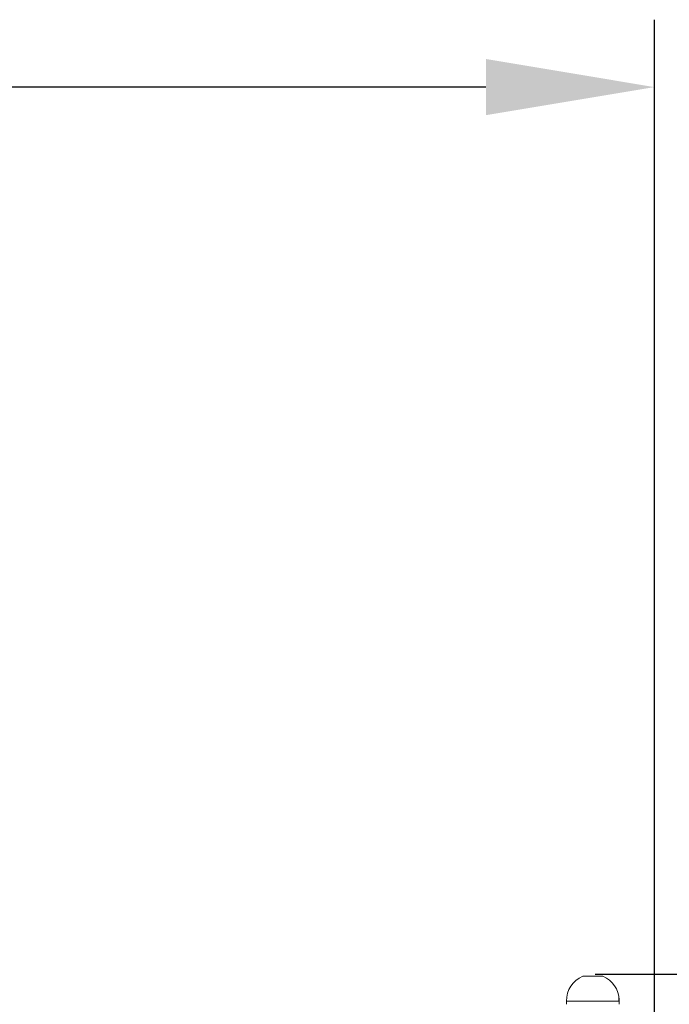
# Model space of a CAD drawing. Extents: x 180 to 316, y 75 to 247.
# Drawn here: x 253 to 270, y 221 to 247 of the extents above; entities that cross this region are included whole.
import ezdxf

# ---------------------------------------------------------------- set-up
doc = ezdxf.new("R2010")
doc.units = 0
doc.header["$LTSCALE"] = 25
doc.header["$MEASUREMENT"] = 0
doc.layers.get('0').update_dxf_attribs({"linetype": 'CONTINUOUS'})
doc.layers.add('COTAS', color=7, linetype='CONTINUOUS')

msp = doc.modelspace()

# ---------------------------------------------------------------- linework, layer by layer
at = {"color": 7, "linetype": 'Continuous', "lineweight": 15}
for p, q in [((267.718, 221.904), (268.257, 221.904)), ((267.286, 221.244), (267.286, 221.218)), ((268.685, 221.24), (267.286, 221.24)), ((268.689, 221.271), (268.684, 221.319)), ((268.69, 221.244), (268.689, 221.271)), ((268.689, 221.24), (268.689, 221.24)), ((268.689, 221.218), (268.69, 221.231))]:
    msp.add_line(p, q, dxfattribs=at)
for centre, start, end in [((267.989, 221.255), 112.6448, 181.2231), ((267.987, 221.255), 1.5394, 67.3552), ((267.987, 221.255), 358.7769, 1.5394)]:
    msp.add_arc(centre, 0.703, start, end, dxfattribs=at)
for points in [[(267.286, 221.24), (267.286, 221.157)], [(268.685, 221.24), (268.685, 221.244)], [(268.686, 221.245), (268.689, 221.244)], [(268.689, 221.244), (268.689, 221.24)], [(268.689, 221.156), (268.689, 221.24)]]:
    msp.add_open_spline(points, degree=1, dxfattribs=at)
for points, knots in [([(268.685, 221.244), (268.684, 221.247), (268.684, 221.254), (268.683, 221.267), (268.683, 221.28), (268.683, 221.293), (268.683, 221.304), (268.683, 221.313), (268.684, 221.319), (268.685, 221.321), (268.686, 221.319), (268.687, 221.313), (268.688, 221.305), (268.689, 221.293), (268.689, 221.28), (268.69, 221.267), (268.69, 221.254), (268.689, 221.247), (268.689, 221.244)], [0, 0, 0, 0, 0.062554, 0.124947, 0.187033, 0.249881, 0.312316, 0.374854, 0.437903, 0.500102, 0.562549, 0.624993, 0.68708, 0.750039, 0.812571, 0.875057, 0.937897, 1, 1, 1, 1]), ([(268.689, 221.24), (268.689, 221.237), (268.689, 221.231), (268.688, 221.229), (268.686, 221.231), (268.686, 221.237), (268.685, 221.24)], [0, 0, 0, 0, 0.249383, 0.50031, 0.750814, 1, 1, 1, 1])]:
    msp.add_open_spline(points, degree=3, knots=knots, dxfattribs=at)
at = {"layer": 'COTAS', "color": 7, "linetype": 'Continuous', "ltscale": 40}
for p, q in [((269.632, 218.682), (269.632, 247.458)), ((265.132, 245.658), (244.625, 245.658)), ((268.05, 221.957), (281.05, 221.957))]:
    msp.add_line(p, q, dxfattribs=at)
msp.add_solid([(265.132, 246.408), (265.132, 244.908), (269.632, 245.658)], dxfattribs=at)

doc.saveas('drawing.dxf')
